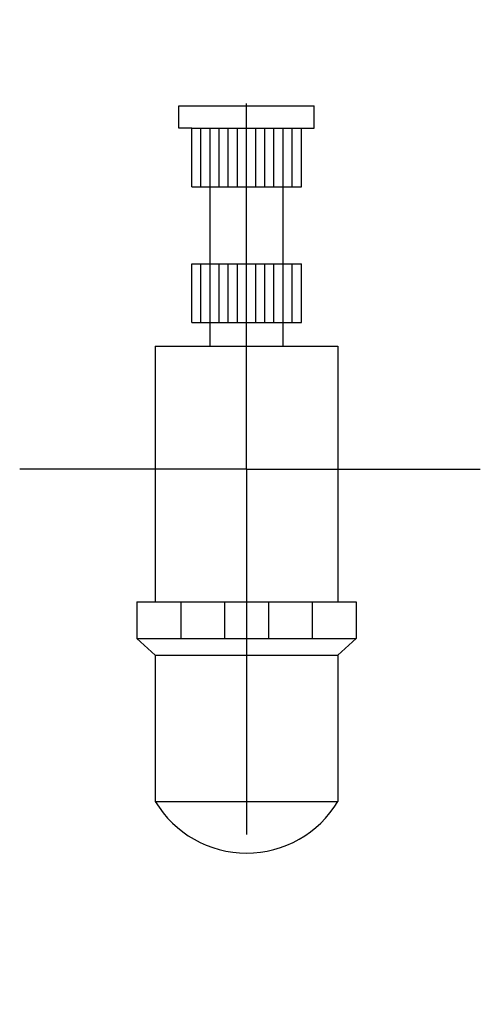
# Model space of a CAD drawing. Extents: x 0.042 to 0.168, y 0.012 to 0.281.
import ezdxf

# ---------------------------------------------------------------- set-up
doc = ezdxf.new("R2010")
doc.units = 0
doc.header["$LTSCALE"] = 0.1
doc.header["$MEASUREMENT"] = 0
doc.linetypes.add('DASHDOT', pattern=[1, 0.5, -0.25, 0, -0.25])
doc.layers.add('CONEXOES-HD', color=3, linetype='CONTINUOUS')

msp = doc.modelspace()

# ---------------------------------------------------------------- linework, layer by layer
at = {"layer": 'CONEXOES-HD', "color": 1, "linetype": 'DASHDOT'}
for q in [(0.1040015655230713, 0.2813936464269031), (0.04189743350302341, 0.1584419045084635), (0.1679841083845463, 0.1584419045084635), (0.1040015655230713, 0.01201999428451116)]:
    msp.add_line((0.1040015655230713, 0.1584419045084635), q, dxfattribs=at)
at = {"layer": 'CONEXOES-HD'}
for p, q in [((0.08550156552307175, 0.2577847592799194), (0.1225015655230708, 0.2577847592799194)), ((0.08550156552307175, 0.2516988026663518), (0.08550156552307175, 0.2577847592799194)), ((0.1225015655230708, 0.2516988026663518), (0.1225015655230708, 0.2577847592799194)), ((0.0890015655230707, 0.2516988026663518), (0.08550156552307175, 0.2516988026663518)), ((0.0890015655230707, 0.2356419917443424), (0.0890015655230707, 0.2516988026663518)), ((0.1190015655230718, 0.2356419917443424), (0.1190015655230718, 0.2516988026663518)), ((0.1190015655230718, 0.2516988026663518), (0.1225015655230708, 0.2516988026663518)), ((0.0890015655230707, 0.2356419917443424), (0.1190015655230718, 0.2356419917443424)), ((0.09400156552307148, 0.2145885018786919), (0.09400156552307148, 0.2356419917443424)), ((0.1140015655230711, 0.2145885018786919), (0.1140015655230711, 0.2356419917443424)), ((0.0890015655230707, 0.1985316909566897), (0.0890015655230707, 0.2145885018786919)), ((0.0890015655230707, 0.2145885018786919), (0.1190015655230718, 0.2145885018786919)), ((0.1190015655230718, 0.1985316909566897), (0.1190015655230718, 0.2145885018786919)), ((0.0890015655230707, 0.1985316909566897), (0.1190015655230718, 0.1985316909566897)), ((0.09400156552307148, 0.1921089642058624), (0.09400156552307148, 0.1985316909566897)), ((0.1140015655230711, 0.1921089642058624), (0.1140015655230711, 0.1985316909566897)), ((0.07900156552307092, 0.1921089642058624), (0.07900156552307092, 0.1221089642058621)), ((0.07900156552307092, 0.1921089642058624), (0.09400156552307104, 0.1921089642058624)), ((0.1140015655230711, 0.1921089642058629), (0.1290015655230716, 0.1921089642058624)), ((0.1290015655230716, 0.1921089642058624), (0.1290015655230716, 0.1221089642058621)), ((0.07400156552307191, 0.1221089642058621), (0.07900156552307092, 0.1221089642058621)), ((0.07400156552307191, 0.1221089642058621), (0.07400156552307191, 0.1121089642058641)), ((0.1290015655230716, 0.1221089642058621), (0.1340015655230706, 0.1221089642058621)), ((0.1340015655230706, 0.1221089642058621), (0.1340015655230706, 0.1121089642058641)), ((0.07900156552307092, 0.1075366523650181), (0.07400156552307191, 0.1121089642058641)), ((0.1290015655230716, 0.1075366523650181), (0.1340015655230706, 0.1121089642058641)), ((0.07900156552307092, 0.1075366523650181), (0.07900156552307092, 0.06753665236501893)), ((0.1290015655230716, 0.1075366523650181), (0.1290015655230716, 0.06753665236501893))]:
    msp.add_line(p, q, dxfattribs=at)
at = {"layer": 'CONEXOES-HD', "color": 2}
for p, q in [((0.0890015655230707, 0.2516988026663518), (0.1190015655230718, 0.2516988026663518)), ((0.09150156552307198, 0.2356419917443424), (0.09150156552307198, 0.2516988026663518)), ((0.09400156552307148, 0.2356419917443424), (0.09400156552307148, 0.2516988026663518)), ((0.09650156552307276, 0.2356419917443424), (0.09650156552307276, 0.2516988026663518)), ((0.09900156552307227, 0.2356419917443424), (0.09900156552307227, 0.2516988026663518)), ((0.1015015655230735, 0.2356419917443424), (0.1015015655230735, 0.2516988026663518)), ((0.104001565523073, 0.2356419917443424), (0.104001565523073, 0.2516988026663518)), ((0.1065015655230743, 0.2356419917443424), (0.1065015655230743, 0.2516988026663518)), ((0.1090015655230738, 0.2356419917443424), (0.1090015655230738, 0.2516988026663518)), ((0.1115015655230751, 0.2356419917443424), (0.1115015655230751, 0.2516988026663518)), ((0.1140015655230746, 0.2356419917443424), (0.1140015655230746, 0.2516988026663518)), ((0.1165015655230759, 0.2356419917443424), (0.1165015655230759, 0.2516988026663518)), ((0.09150156552307198, 0.1985316909566897), (0.09150156552307198, 0.2145885018786919)), ((0.09400156552307148, 0.1985316909566897), (0.09400156552307148, 0.2145885018786919)), ((0.09650156552307276, 0.1985316909566897), (0.09650156552307276, 0.2145885018786919)), ((0.09900156552307227, 0.1985316909566897), (0.09900156552307227, 0.2145885018786919)), ((0.1015015655230735, 0.1985316909566897), (0.1015015655230735, 0.2145885018786919)), ((0.104001565523073, 0.1985316909566897), (0.104001565523073, 0.2145885018786919)), ((0.1065015655230743, 0.1985316909566897), (0.1065015655230743, 0.2145885018786919)), ((0.1090015655230738, 0.1985316909566897), (0.1090015655230738, 0.2145885018786919)), ((0.1115015655230751, 0.1985316909566897), (0.1115015655230751, 0.2145885018786919)), ((0.1140015655230746, 0.1985316909566897), (0.1140015655230746, 0.2145885018786919)), ((0.1165015655230759, 0.1985316909566897), (0.1165015655230759, 0.2145885018786919)), ((0.09400156552307104, 0.1921089642058624), (0.1140015655230711, 0.1921089642058629)), ((0.07900156552307092, 0.1221089642058621), (0.1290015655230716, 0.1221089642058621)), ((0.08600156552307059, 0.1221089642058621), (0.08600156552307059, 0.1121089642058641)), ((0.09800156552307104, 0.1221089642058621), (0.09800156552307104, 0.1121089642058641)), ((0.1100015655230697, 0.1221089642058621), (0.1100015655230697, 0.1121089642058641)), ((0.1220015655230702, 0.1221089642058621), (0.1220015655230702, 0.1121089642058641)), ((0.07400156552307191, 0.1121089642058641), (0.1340015655230706, 0.1121089642058641)), ((0.07900156552307092, 0.1075366523650181), (0.1290015655230716, 0.1075366523650181)), ((0.07900156552307092, 0.06753665236501893), (0.1290015655230716, 0.06753665236501893))]:
    msp.add_line(p, q, dxfattribs=at)
at = {"layer": 'CONEXOES-HD'}
msp.add_arc((0.1040015655230713, 0.08252365546361551), 0.02914807475421359, 210.9418495204559, 329.0581504795465, dxfattribs=at)

doc.saveas('drawing.dxf')
